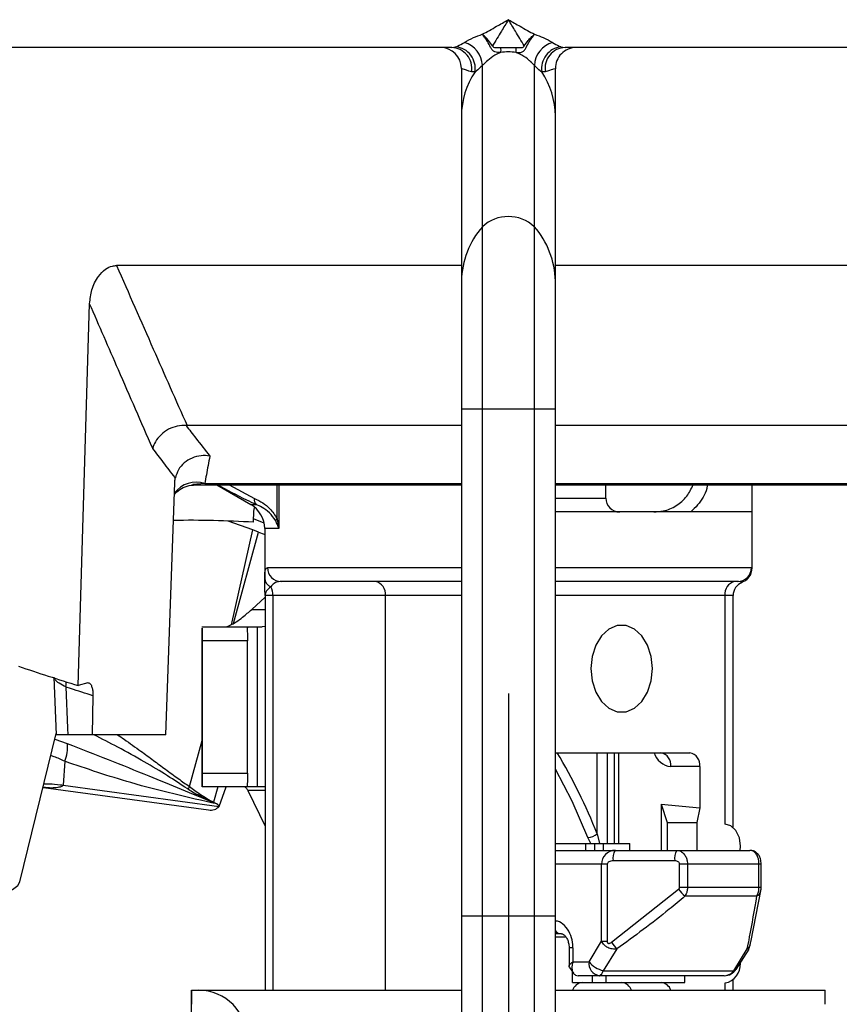
# Paper-space layout '_Back' of a CAD drawing. Units: inches. Extents: x 1.54 to 5.32, y -4.22 to -0.79.
# Drawn here: x 2.73 to 3.91, y -3.05 to -1.64 of the extents above; entities that cross this region are included whole.
import ezdxf

# ---------------------------------------------------------------- set-up
doc = ezdxf.new("R2010")
doc.units = ezdxf.units.IN
doc.header["$MEASUREMENT"] = 0
doc.linetypes.add('CENTERX2', pattern=[0.8, 0.5, -0.1, 0.1, -0.1])

psp = doc.layouts.new('_Back')

# ---------------------------------------------------------------- linework, layer by layer
at = {"color": 7, "linetype": 'Continuous', "lineweight": 25}
for p, q in [((3.3509, -1.6798), (1.8745, -1.6798)), ((3.3509, -1.6798), (3.357, -1.6786)), ((3.4212, -1.6798), (3.4435, -1.6798)), ((3.5077, -1.6786), (3.5138, -1.6798)), ((4.9902, -1.6798), (3.5138, -1.6798)), ((3.3648, -1.71), (3.3648, -3.2867)), ((3.395, -3.4341), (3.395, -1.7054)), ((3.4697, -3.4341), (3.4697, -1.7054)), ((3.4998, -3.2861), (3.4998, -1.7103)), ((3.3845, -1.7147), (3.3793, -1.7146)), ((3.4854, -1.7146), (3.4802, -1.7147)), ((3.3648, -1.9928), (2.8696, -1.9928)), ((4.5723, -1.9928), (3.4998, -1.9928)), ((2.8144, -2.5962), (2.8309, -2.0477)), ((3.3648, -2.1988), (3.4998, -2.1988)), ((2.9709, -2.2228), (2.9694, -2.2227)), ((3.3648, -2.2228), (2.9709, -2.2228)), ((4.2823, -2.2228), (3.4998, -2.2228)), ((2.9405, -2.6668), (2.9533, -2.3046)), ((2.9775, -2.3078), (3.3648, -2.3078)), ((2.9962, -2.3059), (2.9791, -2.3072)), ((2.9962, -2.3059), (3.3648, -2.3059)), ((3.0134, -2.3078), (3.0623, -2.3361)), ((3.0311, -2.3078), (3.0678, -2.3274)), ((3.1001, -2.3565), (3.1001, -2.3078)), ((3.1025, -2.3078), (3.1025, -2.3707)), ((3.4998, -2.3059), (4.1041, -2.3059)), ((3.4998, -2.3078), (4.0956, -2.3078)), ((3.5723, -2.3268), (3.5723, -2.3078)), ((3.7823, -2.4283), (3.7823, -2.3078)), ((3.4998, -2.3268), (3.5723, -2.3268)), ((3.0623, -2.3361), (3.07, -2.3361)), ((3.0661, -2.3616), (3.0669, -2.3456)), ((3.0669, -2.3456), (3.0679, -2.3407)), ((3.7823, -2.3468), (3.4998, -2.3468)), ((3.0654, -2.3726), (3.0299, -2.3598)), ((3.0816, -2.3631), (3.0664, -2.3565)), ((3.0344, -2.5087), (3.0654, -2.3726)), ((3.0376, -2.5069), (3.0734, -2.3756)), ((3.0734, -2.3756), (3.0654, -2.3726)), ((3.0823, -2.3707), (3.0823, -2.4438)), ((3.1025, -2.3707), (3.0823, -2.3707)), ((3.0866, -2.4268), (3.3648, -2.4268)), ((3.4998, -2.4268), (3.7814, -2.4268)), ((3.7814, -2.4268), (3.7821, -2.4283)), ((3.3648, -2.4468), (3.1063, -2.4468)), ((3.7615, -2.4468), (3.4998, -2.4468)), ((3.0636, -2.4868), (3.0829, -2.469)), ((3.0829, -2.4668), (3.0829, -3.0338)), ((3.3648, -2.4668), (3.0829, -2.4668)), ((3.0941, -2.4668), (3.0941, -3.0338)), ((3.2556, -3.0338), (3.2556, -2.4668)), ((3.7552, -2.4668), (3.4998, -2.4668)), ((3.7435, -2.7953), (3.7435, -2.4668)), ((3.7552, -2.8), (3.7552, -2.4668)), ((3.0636, -2.4868), (3.0829, -2.4868)), ((2.9923, -2.5136), (2.9923, -2.7401)), ((2.9924, -2.5118), (3.0785, -2.5118)), ((2.9924, -2.5123), (2.9924, -2.5118)), ((3.0719, -2.7418), (3.0719, -2.5118)), ((3.0574, -2.5318), (2.9925, -2.5318)), ((2.9925, -2.7218), (2.9925, -2.5318)), ((3.0574, -2.7218), (3.0574, -2.5318)), ((2.7795, -2.5841), (2.783, -2.6668)), ((2.8283, -2.5922), (2.8144, -2.5962)), ((2.8356, -2.6108), (2.8346, -2.6668)), ((2.7307, -2.8779), (2.7829, -2.665)), ((2.9405, -2.6668), (2.7995, -2.6668)), ((2.7809, -2.6732), (2.7987, -2.6794)), ((2.9745, -2.7413), (2.9923, -2.6748)), ((3.4998, -2.6926), (3.693, -2.6926)), ((3.5599, -2.8092), (3.5599, -2.6926)), ((3.574, -2.6926), (3.574, -2.8228)), ((3.5848, -2.8228), (3.5848, -2.6926)), ((3.5909, -2.8228), (3.5909, -2.6926)), ((2.7951, -2.7049), (2.7928, -2.7392)), ((3.7071, -2.7126), (3.6657, -2.7126)), ((3.7071, -2.7126), (3.7071, -2.7717)), ((2.9925, -2.7218), (3.0574, -2.7218)), ((2.7646, -2.7424), (3.0018, -2.7746)), ((2.7928, -2.7392), (3.0169, -2.7696)), ((3.0829, -2.7418), (2.9924, -2.7418)), ((3.015, -2.7418), (3.009, -2.7636)), ((3.0169, -2.7696), (3.0271, -2.7418)), ((3.0582, -2.7468), (3.0829, -2.7979)), ((3.0829, -2.7468), (3.0582, -2.7468)), ((3.0088, -2.7642), (3.0136, -2.7661)), ((3.0097, -2.7639), (3.0136, -2.7661)), ((3.0136, -2.7661), (3.0169, -2.7696)), ((3.6516, -2.7665), (3.6602, -2.7926)), ((3.6516, -2.7665), (3.7071, -2.7717)), ((3.6516, -2.7665), (3.6516, -2.8328)), ((3.7071, -2.7717), (3.7032, -2.7926)), ((3.6602, -2.7926), (3.7032, -2.7926)), ((3.6602, -2.7926), (3.6602, -2.8328)), ((3.7032, -2.7926), (3.7032, -2.8328)), ((3.5599, -2.8092), (3.5631, -2.8228)), ((3.4998, -2.8228), (3.6066, -2.8228)), ((3.543, -2.8228), (3.543, -2.8328)), ((3.5507, -2.8228), (3.5466, -2.8142)), ((3.5559, -2.8228), (3.5559, -2.8328)), ((3.5683, -2.8228), (3.5683, -2.8328)), ((3.6066, -2.8328), (3.6066, -2.8228)), ((3.4998, -2.8328), (3.7793, -2.8328)), ((3.5743, -2.8528), (3.4998, -2.8528)), ((3.5663, -2.9634), (3.5663, -2.8528)), ((3.5743, -2.8528), (3.5743, -2.9634)), ((3.6713, -2.8478), (3.5828, -2.8478)), ((3.6782, -2.8855), (3.6782, -2.8528)), ((3.7953, -2.8528), (3.6782, -2.8528)), ((3.6896, -2.8528), (3.6896, -2.8855)), ((3.7923, -2.8855), (3.7923, -2.8528)), ((3.7953, -2.8855), (3.7953, -2.8528)), ((3.5806, -2.9648), (3.6766, -2.8887)), ((3.6782, -2.8855), (3.7953, -2.8855)), ((3.7893, -2.8984), (3.686, -2.8984)), ((3.7949, -2.8887), (3.78, -2.9648)), ((3.7949, -2.8914), (3.7949, -2.8911)), ((3.3648, -2.9268), (3.4998, -2.9268)), ((3.5087, -2.9528), (3.4998, -2.9528)), ((3.5152, -2.9576), (3.4998, -2.9576)), ((3.5482, -2.9928), (3.5663, -2.9634)), ((3.5663, -2.9634), (3.5743, -2.9634)), ((3.5195, -2.9728), (3.5195, -2.9994)), ((3.5251, -2.9728), (3.5195, -2.9728)), ((3.5251, -2.9728), (3.5251, -2.9928)), ((3.5881, -2.9744), (3.5684, -3.0056)), ((3.7564, -3.0056), (3.7755, -2.9744)), ((3.7596, -3.0037), (3.778, -2.9747)), ((3.5251, -2.9928), (3.5482, -2.9928)), ((3.5199, -3.001), (3.5257, -3.0093)), ((3.5243, -3.0226), (3.5243, -3.0073)), ((3.5684, -3.0056), (3.7564, -3.0056)), ((3.5243, -3.0226), (3.686, -3.0226)), ((3.7424, -3.0128), (3.5325, -3.0128)), ((3.5526, -3.0128), (3.5526, -3.0226)), ((3.5729, -3.0226), (3.5729, -3.0128)), ((3.686, -3.0226), (3.686, -3.0128)), ((3.7435, -3.0338), (3.7435, -3.0233)), ((3.7552, -3.0338), (3.7552, -3.0186)), ((2.9773, -3.0338), (2.9773, -3.0539)), ((2.9773, -3.0338), (3.3648, -3.0338)), ((3.4998, -3.0338), (3.8873, -3.0338)), ((3.8873, -3.0539), (3.8873, -3.0338))]:
    psp.add_line(p, q, dxfattribs=at)
at = {"color": 7, "linetype": 'CENTERX2'}
psp.add_line((3.4323, -2.6074), (3.4323, -4.2189), dxfattribs=at)
at = {"color": 7, "linetype": 'Continuous'}
for p, q in [((2.9773, -3.4258), (2.9773, -3.0338)), ((2.9773, -3.0338), (2.9873, -3.0338))]:
    psp.add_line(p, q, dxfattribs=at)
at = {"color": 7, "linetype": 'Continuous', "lineweight": 25, "flags": 128}
for points in [[(3.0734, -2.3756), (3.0816, -2.3785), (3.0823, -2.3787)], [(3.0829, -2.5112), (3.0824, -2.5113), (3.0785, -2.5118)], [(3.5508, -2.5718), (3.5526, -2.5894), (3.5578, -2.6056), (3.566, -2.619), (3.5766, -2.6286), (3.5887, -2.6337), (3.6013, -2.6337), (3.6133, -2.6286), (3.6239, -2.619), (3.6322, -2.6056), (3.6374, -2.5894), (3.6392, -2.5718), (3.6374, -2.5542), (3.6322, -2.538), (3.6239, -2.5246), (3.6133, -2.5149), (3.6013, -2.5099), (3.5887, -2.5099), (3.5766, -2.5149), (3.566, -2.5246), (3.5578, -2.538), (3.5526, -2.5542), (3.5508, -2.5718)], [(2.7966, -2.5981), (2.7971, -2.5944), (2.7971, -2.5908)], [(2.7966, -2.5981), (2.7991, -2.6571), (2.7995, -2.6668)], [(3.5466, -2.8142), (3.5239, -2.7623), (3.4998, -2.716)], [(3.7653, -2.8328), (3.7658, -2.8268), (3.7641, -2.8147), (3.7592, -2.8045), (3.752, -2.7977), (3.7435, -2.7953)], [(2.1723, -2.8157), (2.202, -2.8263), (2.2349, -2.8368), (2.2705, -2.8469), (2.3081, -2.8565), (2.3472, -2.8655), (2.3873, -2.8737), (2.4276, -2.8811), (2.4676, -2.8874), (2.5066, -2.8927), (2.5441, -2.8967), (2.5795, -2.8995), (2.6122, -2.901), (2.6417, -2.9012), (2.6676, -2.9001), (2.6895, -2.8977), (2.707, -2.894), (2.7199, -2.8891), (2.7279, -2.8831), (2.7307, -2.8779)], [(3.5828, -2.8478), (3.5812, -2.8479), (3.5796, -2.8482), (3.5781, -2.8486), (3.5768, -2.8493), (3.5758, -2.85), (3.575, -2.8509), (3.5745, -2.8518), (3.5743, -2.8528)]]:
    psp.add_lwpolyline(points, dxfattribs=at)
at = {"color": 7, "linetype": 'Continuous', "lineweight": 25}
for centre, radius, start, end in [((3.3348, -1.7098), 0.03, 0.1439, 89.9147), ((3.3501, -1.7094), 0.0296, 349.884, 88.5296), ((3.353, -1.7101), 0.0318, 351.7364, 82.7698), ((3.3585, -1.7074), 0.0366, 3.0936, 73.1838), ((3.5062, -1.7074), 0.0366, 106.8162, 176.9064), ((3.5117, -1.7101), 0.0318, 97.2302, 188.2636), ((3.5146, -1.7094), 0.0296, 91.4704, 190.116), ((3.5298, -1.7098), 0.03, 90.0875, 180.6388), ((3.4323, -1.7522), 0.0661, 80.2557, 99.7443), ((3.481, -1.7794), 0.1162, 146.1741, 179.411), ((3.3837, -1.7794), 0.1162, 0.589, 33.8259), ((3.4323, -1.977), 0.0545, 46.8249, 133.1751), ((3.4872, -2.0177), 0.1224, 138.8584, 178.7642), ((3.3775, -2.0177), 0.1224, 1.2358, 41.1416), ((2.9842, -2.3442), 0.0401, 72.6719, 141.7406), ((3.0757, -2.33), 0.00831, 161.6014, 226.5898), ((3.5923, -2.3268), 0.02, 180, 270), ((3.0423, -2.3707), 0.04, 0, 60), ((2.9766, -3.786), 1.4272, 86.4049, 91.0133), ((3.1046, -2.3619), 0.00696, 129.6685, 158.7472), ((3.1064, -2.4269), 0.0199, 179.6557, 269.6515), ((3.7614, -2.4268), 0.02, 270.0763, 0.0761), ((3.0968, -2.4411), 0.0145, 183.7985, 246.4226), ((3.0688, -2.4665), 0.0253, 359.4081, 28.5245), ((3.2379, -2.4643), 0.0179, 352.1037, 78.8951), ((3.7612, -2.4643), 0.0179, 101.4218, 188.0495), ((3.7752, -2.4668), 0.02, 110.9228, 180), ((3.9362, 1.0071), 3.7739, 251.3387, 252.7083), ((2.7447, -2.6847), 0.0544, 338.169, 5.5922), ((2.8004, -3.1104), 0.817, 21.6326, 30.7535), ((3.6686, -2.6846), 0.0281, 196.4216, 264.1251), ((3.6479, -2.7102), 0.0179, 352.2553, 79.2026), ((3.6895, -2.7101), 0.0179, 351.9532, 78.5838), ((2.9706, -2.7401), 0.00406, 273.3624, 343.0766), ((3.0055, -2.7605), 0.0145, 255.1009, 321.2382), ((2.9986, -2.7591), 0.0114, 333.8084, 336.7313), ((2.9995, -2.7595), 0.0111, 333.8084, 336.7313), ((3.5453, -2.7906), 0.0236, 273.2921, 308.0694), ((3.586, -2.8524), 0.0197, 91.0225, 180.9872), ((3.605, -2.8442), 0.0224, 149.4841, 189.2897), ((3.6935, -2.8442), 0.0224, 149.4841, 189.2897), ((3.7373, -2.839), 0.0784, 219.4024, 229.2174), ((3.7852, -2.8894), 0.00982, 294.646, 348.5657), ((3.5091, -2.9405), 0.0123, 221.104, 267.9158), ((3.6449, -2.9223), 0.0771, 213.4906, 222.563), ((3.7693, -2.9656), 0.0108, 305.0999, 346.6999), ((3.7699, -2.9659), 0.0101, 347.4492, 6.1069), ((3.5659, -2.9952), 0.0179, 172.2553, 259.2026), ((3.5775, -2.9688), 0.0379, 219.2973, 256.118), ((3.7383, -2.9964), 0.0274, 280.9365, 3.262), ((3.5599, -3.0047), 0.00853, 287.8173, 353.7495), ((3.7424, -2.9928), 0.02, 270, 328.1061), ((3.7422, -2.9952), 0.0176, 270.7169, 323.7441), ((3.7548, -3.0004), 0.00543, 286.5546, 325.4837), ((3.5403, -3.0395), 0.017, 96.2097, 160.3238), ((3.5933, -3.0394), 0.0169, 19.3593, 84.1072), ((3.6499, -3.0393), 0.0168, 19.204, 84.2625)]:
    psp.add_arc(centre, radius, start, end, dxfattribs=at)
at = {"color": 7, "linetype": 'Continuous'}
psp.add_arc((2.9873, -3.1038), 0.07, 0, 90, dxfattribs=at)
at = {"color": 7, "linetype": 'Continuous', "lineweight": 25}
for points, knots in [([(3.3949, -1.6608), (3.4017, -1.657), (3.4139, -1.6502), (3.4266, -1.643), (3.4323, -1.6398), (3.4323, -1.6398)], [0, 0, 0, 0, 0.554401, 0.992182, 1, 1, 1, 1]), ([(3.4323, -1.6398), (3.4323, -1.6399), (3.4289, -1.6454), (3.4212, -1.6582), (3.4138, -1.6705), (3.4096, -1.6775)], [0, 0, 0, 0, 0.007497, 0.434914, 1, 1, 1, 1]), ([(3.4551, -1.6775), (3.4509, -1.6705), (3.4435, -1.6582), (3.4358, -1.6454), (3.4324, -1.6399), (3.4323, -1.6398)], [0, 0, 0, 0, 0.565088, 0.992503, 1, 1, 1, 1]), ([(3.4323, -1.6398), (3.4324, -1.6398), (3.4381, -1.643), (3.4508, -1.6502), (3.463, -1.657), (3.4698, -1.6608)], [0, 0, 0, 0, 0.007818, 0.445599, 1, 1, 1, 1]), ([(3.3691, -1.6724), (3.3733, -1.67), (3.381, -1.6656), (3.3905, -1.6623), (3.3949, -1.6608)], [0, 0, 0, 0, 0.542095, 1, 1, 1, 1]), ([(3.4068, -1.6795), (3.4053, -1.6767), (3.4029, -1.6721), (3.3988, -1.6657), (3.3962, -1.6625), (3.3949, -1.6608)], [0, 0, 0, 0, 0.425753, 0.694305, 1, 1, 1, 1]), ([(3.4096, -1.6775), (3.4078, -1.6749), (3.4049, -1.6706), (3.3997, -1.665), (3.3965, -1.6622), (3.3949, -1.6608)], [0, 0, 0, 0, 0.430037, 0.698301, 1, 1, 1, 1]), ([(3.4551, -1.6775), (3.4569, -1.6749), (3.4598, -1.6706), (3.465, -1.665), (3.4682, -1.6622), (3.4698, -1.6608)], [0, 0, 0, 0, 0.429984, 0.698263, 1, 1, 1, 1]), ([(3.4579, -1.6795), (3.4594, -1.6767), (3.4618, -1.6721), (3.4659, -1.6657), (3.4685, -1.6625), (3.4698, -1.6608)], [0, 0, 0, 0, 0.4256519, 0.6942286, 1, 1, 1, 1]), ([(3.4698, -1.6608), (3.4742, -1.6623), (3.4837, -1.6656), (3.4914, -1.67), (3.4956, -1.6724)], [0, 0, 0, 0, 0.457905, 1, 1, 1, 1]), ([(3.357, -1.6786), (3.3578, -1.6783), (3.3614, -1.6769), (3.3657, -1.6744), (3.3691, -1.6724)], [0, 0, 0, 0, 0.20936, 1, 1, 1, 1]), ([(3.4212, -1.687), (3.4197, -1.6871), (3.4167, -1.6871), (3.4127, -1.6862), (3.4092, -1.6837), (3.4076, -1.6809), (3.4068, -1.6795)], [0, 0, 0, 0, 0.238597, 0.482305, 0.73569, 1, 1, 1, 1]), ([(3.4096, -1.6775), (3.4097, -1.6778), (3.4101, -1.6785), (3.4114, -1.6795), (3.415, -1.6801), (3.4186, -1.6799), (3.4212, -1.6798)], [0, 0, 0, 0, 0.08086, 0.167505, 0.391322, 1, 1, 1, 1]), ([(3.4212, -1.6798), (3.4212, -1.6811), (3.4214, -1.6837), (3.4212, -1.6859), (3.4212, -1.687)], [0, 0, 0, 0, 0.499976, 1, 1, 1, 1]), ([(3.4435, -1.687), (3.4435, -1.6859), (3.4433, -1.6837), (3.4435, -1.6811), (3.4435, -1.6798)], [0, 0, 0, 0, 0.500024, 1, 1, 1, 1]), ([(3.4435, -1.6798), (3.4461, -1.6799), (3.4497, -1.6801), (3.4533, -1.6795), (3.4546, -1.6785), (3.455, -1.6778), (3.4551, -1.6775)], [0, 0, 0, 0, 0.608672, 0.8324875, 0.9191197, 1, 1, 1, 1]), ([(3.4435, -1.687), (3.4452, -1.6871), (3.4483, -1.6873), (3.4524, -1.6863), (3.4556, -1.6837), (3.4571, -1.681), (3.4579, -1.6795)], [0, 0, 0, 0, 0.262609, 0.499188, 0.737167, 1, 1, 1, 1]), ([(3.4956, -1.6724), (3.499, -1.6744), (3.5033, -1.6769), (3.5069, -1.6783), (3.5077, -1.6786)], [0, 0, 0, 0, 0.79064, 1, 1, 1, 1]), ([(3.4212, -1.687), (3.4183, -1.6882), (3.4115, -1.6911), (3.4031, -1.6976), (3.3976, -1.7028), (3.3955, -1.7049), (3.395, -1.7054)], [0, 0, 0, 0, 0.260329, 0.632233, 0.915505, 1, 1, 1, 1]), ([(3.4697, -1.7054), (3.4679, -1.7036), (3.4656, -1.7013), (3.4597, -1.6961), (3.4532, -1.6911), (3.4464, -1.6882), (3.4435, -1.687)], [0, 0, 0, 0, 0.290957, 0.367554, 0.739583, 1, 1, 1, 1]), ([(3.3793, -1.7146), (3.3743, -1.7131), (3.3661, -1.7107), (3.3659, -1.7101), (3.3658, -1.7099)], [0, 0, 0, 0, 0.609138, 1, 1, 1, 1]), ([(3.395, -1.7054), (3.392, -1.7085), (3.3882, -1.7125), (3.3852, -1.7143), (3.3845, -1.7147)], [0, 0, 0, 0, 0.783495, 1, 1, 1, 1]), ([(3.4802, -1.7147), (3.4795, -1.7143), (3.4765, -1.7125), (3.4727, -1.7085), (3.4697, -1.7054)], [0, 0, 0, 0, 0.216505, 1, 1, 1, 1]), ([(3.4986, -1.71), (3.4983, -1.7102), (3.4978, -1.7107), (3.4895, -1.7133), (3.4854, -1.7146)], [0, 0, 0, 0, 0.500563, 1, 1, 1, 1]), ([(2.8309, -2.0477), (2.8317, -2.041), (2.8332, -2.0268), (2.8417, -2.0095), (2.8525, -1.9982), (2.8619, -1.9934), (2.8676, -1.993), (2.8696, -1.9928)], [0, 0, 0, 0, 0.261197, 0.549369, 0.749131, 0.908227, 1, 1, 1, 1]), ([(2.8696, -1.9928), (2.8871, -2.0328), (2.9208, -2.1097), (2.9547, -2.1862), (2.9709, -2.2228)], [0, 0, 0, 0, 0.521057, 1, 1, 1, 1]), ([(2.9215, -2.2557), (2.905, -2.2181), (2.8748, -2.1489), (2.8447, -2.0794), (2.8309, -2.0477)], [0, 0, 0, 0, 0.543653, 1, 1, 1, 1]), ([(2.9694, -2.2227), (2.9652, -2.2227), (2.9567, -2.2228), (2.944, -2.2276), (2.9329, -2.2355), (2.9253, -2.2452), (2.9223, -2.2523), (2.9215, -2.2555), (2.9215, -2.2557)], [0, 0, 0, 0, 0.205802, 0.411587, 0.617902, 0.825478, 0.991912, 1, 1, 1, 1]), ([(2.9694, -2.2227), (2.9694, -2.2227), (2.9741, -2.2288), (2.9854, -2.2434), (2.9967, -2.2579), (3.0034, -2.2665)], [0, 0, 0, 0, 0.001604, 0.41187, 1, 1, 1, 1]), ([(2.954, -2.2979), (2.9538, -2.2977), (2.9481, -2.2903), (2.9373, -2.2762), (2.9266, -2.2623), (2.9215, -2.2557)], [0, 0, 0, 0, 0.014022, 0.528291, 1, 1, 1, 1]), ([(3.0034, -2.2665), (3.0033, -2.2665), (2.9993, -2.2657), (2.9905, -2.2655), (2.9777, -2.2688), (2.9663, -2.2759), (2.9576, -2.2859), (2.9552, -2.2939), (2.954, -2.2979)], [0, 0, 0, 0, 0.006067, 0.190997, 0.396859, 0.598895, 0.799423, 1, 1, 1, 1]), ([(3.0034, -2.2665), (3.0018, -2.2756), (2.9993, -2.289), (2.997, -2.3018), (2.9962, -2.3059)], [0, 0, 0, 0, 0.6724002, 1, 1, 1, 1]), ([(2.9533, -2.3046), (2.9534, -2.3027), (2.9535, -2.3004), (2.9539, -2.2983), (2.954, -2.2979)], [0, 0, 0, 0, 0.8355769, 1, 1, 1, 1]), ([(2.9527, -2.3217), (2.9527, -2.3217), (2.9544, -2.3192), (2.9604, -2.3142), (2.9707, -2.3088), (2.9788, -2.3082), (2.9829, -2.3078)], [0, 0, 0, 0, 0.0033832, 0.3126961, 0.6504722, 1, 1, 1, 1]), ([(3.07, -2.3361), (3.0655, -2.334), (3.0468, -2.3255), (3.0284, -2.3155), (3.0144, -2.3078)], [0, 0, 0, 0, 0.238034, 1, 1, 1, 1]), ([(3.6414, -2.3468), (3.6459, -2.3465), (3.6572, -2.3458), (3.674, -2.3385), (3.6894, -2.3254), (3.695, -2.3135), (3.6977, -2.3078)], [0, 0, 0, 0, 0.186241, 0.464422, 0.741683, 1, 1, 1, 1]), ([(3.7181, -2.3078), (3.7178, -2.3096), (3.7163, -2.3203), (3.7074, -2.334), (3.6978, -2.3435), (3.6945, -2.3468)], [0, 0, 0, 0, 0.118958, 0.697892, 1, 1, 1, 1]), ([(3.0678, -2.3274), (3.0757, -2.3314), (3.0881, -2.3377), (3.0969, -2.3515), (3.1001, -2.3565)], [0, 0, 0, 0, 0.630018, 1, 1, 1, 1]), ([(3.0981, -2.3594), (3.0952, -2.3553), (3.0894, -2.3471), (3.0794, -2.3405), (3.0728, -2.3374), (3.07, -2.3361)], [0, 0, 0, 0, 0.359448, 0.72272, 1, 1, 1, 1]), ([(3.1025, -2.3707), (3.1025, -2.3706), (3.1015, -2.3669), (3.0998, -2.3631), (3.0981, -2.3594)], [0, 0, 0, 0, 0.017375, 1, 1, 1, 1]), ([(3.1001, -2.3565), (3.101, -2.3612), (3.102, -2.3659), (3.1025, -2.3706), (3.1025, -2.3707)], [0, 0, 0, 0, 0.981005, 1, 1, 1, 1]), ([(3.0824, -2.4421), (3.0825, -2.4383), (3.0827, -2.4294), (3.0846, -2.427), (3.0863, -2.4268), (3.0866, -2.4268)], [0, 0, 0, 0, 0.383853, 0.899094, 1, 1, 1, 1]), ([(3.7671, -2.4473), (3.7687, -2.4469), (3.7732, -2.4459), (3.7786, -2.4403), (3.782, -2.4339), (3.782, -2.4299), (3.7819, -2.4283)], [0, 0, 0, 0, 0.177681, 0.505161, 0.805653, 1, 1, 1, 1]), ([(3.083, -2.4668), (3.083, -2.4667), (3.0828, -2.4645), (3.0827, -2.46), (3.0824, -2.4515), (3.0824, -2.4458), (3.0824, -2.4421)], [0, 0, 0, 0, 0.007531, 0.25697, 0.506364, 1, 1, 1, 1]), ([(3.091, -2.4544), (3.0889, -2.4564), (3.0854, -2.4595), (3.083, -2.4632), (3.083, -2.4651), (3.083, -2.466)], [0, 0, 0, 0, 0.487833, 0.768719, 1, 1, 1, 1]), ([(3.1063, -2.4468), (3.1057, -2.4468), (3.1019, -2.4469), (3.0964, -2.4478), (3.0926, -2.4525), (3.091, -2.4544)], [0, 0, 0, 0, 0.107749, 0.640052, 1, 1, 1, 1]), ([(3.7678, -2.4477), (3.7681, -2.4478), (3.7699, -2.448), (3.7656, -2.4469), (3.7619, -2.4468), (3.7615, -2.4468)], [0, 0, 0, 0, 0.144755, 0.900052, 1, 1, 1, 1]), ([(3.083, -2.466), (3.083, -2.4662), (3.0829, -2.4665), (3.0829, -2.4668), (3.083, -2.4668)], [0, 0, 0, 0, 0.891775, 1, 1, 1, 1]), ([(3.026, -2.5118), (3.0268, -2.5117), (3.0282, -2.5116), (3.0317, -2.5102), (3.0362, -2.5078), (3.0428, -2.5038), (3.053, -2.4963), (3.0595, -2.4905), (3.0636, -2.4868)], [0, 0, 0, 0, 0.0917683, 0.1839464, 0.2680661, 0.4008311, 0.6214762, 1, 1, 1, 1]), ([(2.9925, -2.5318), (2.9925, -2.5295), (2.9925, -2.525), (2.9924, -2.5191), (2.9924, -2.5151), (2.9924, -2.514), (2.9924, -2.5136)], [0, 0, 0, 0, 0.286829, 0.573657, 0.860513, 1, 1, 1, 1]), ([(3.0576, -2.5118), (3.0575, -2.512), (3.0574, -2.5125), (3.0573, -2.5159), (3.0574, -2.521), (3.0574, -2.5266), (3.0574, -2.5303), (3.0574, -2.5318)], [0, 0, 0, 0, 0.21549, 0.431014, 0.645748, 0.859926, 1, 1, 1, 1]), ([(2.7966, -2.5981), (2.7933, -2.5964), (2.7867, -2.5928), (2.7806, -2.5878), (2.78, -2.5852), (2.7797, -2.5841)], [0, 0, 0, 0, 0.346614, 0.700176, 1, 1, 1, 1]), ([(2.8356, -2.6108), (2.8248, -2.6073), (2.8117, -2.6031), (2.7989, -2.5989), (2.7966, -2.5981)], [0, 0, 0, 0, 0.819448, 1, 1, 1, 1]), ([(2.8283, -2.5922), (2.8291, -2.5922), (2.8308, -2.5921), (2.8329, -2.5949), (2.8346, -2.5994), (2.8355, -2.6049), (2.8356, -2.6089), (2.8356, -2.6108)], [0, 0, 0, 0, 0.20934, 0.418924, 0.623097, 0.824381, 1, 1, 1, 1]), ([(2.7995, -2.6668), (2.7962, -2.6668), (2.7895, -2.6668), (2.7838, -2.6668), (2.7835, -2.6668), (2.7833, -2.6668)], [0, 0, 0, 0, 0.356489, 0.712984, 1, 1, 1, 1]), ([(2.9709, -2.7442), (2.9617, -2.738), (2.9427, -2.7253), (2.9089, -2.7052), (2.8735, -2.6855), (2.8484, -2.6727), (2.8369, -2.6668)], [0, 0, 0, 0, 0.240059, 0.494504, 0.767209, 1, 1, 1, 1]), ([(2.8708, -2.6668), (2.874, -2.6689), (2.8856, -2.6767), (2.9028, -2.6891), (2.9225, -2.7036), (2.9404, -2.7168), (2.9578, -2.7296), (2.9691, -2.7375), (2.9745, -2.7413)], [0, 0, 0, 0, 0.082831, 0.3031503, 0.4748282, 0.6428125, 0.8301802, 1, 1, 1, 1]), ([(2.7987, -2.6794), (2.8378, -2.6947), (2.9077, -2.722), (2.9778, -2.7512), (3.0088, -2.7642)], [0, 0, 0, 0, 0.5585066, 1, 1, 1, 1]), ([(2.7951, -2.7049), (2.7899, -2.7025), (2.783, -2.6993), (2.7767, -2.6973), (2.7751, -2.6968)], [0, 0, 0, 0, 0.747339, 1, 1, 1, 1]), ([(3.0136, -2.7661), (2.9722, -2.7568), (2.8986, -2.7401), (2.8267, -2.7156), (2.7951, -2.7049)], [0, 0, 0, 0, 0.561493, 1, 1, 1, 1]), ([(2.9924, -2.7418), (2.9924, -2.7416), (2.9923, -2.7411), (2.9924, -2.7377), (2.9925, -2.7326), (2.9925, -2.727), (2.9925, -2.7233), (2.9925, -2.7218)], [0, 0, 0, 0, 0.2152709, 0.4305668, 0.6452905, 0.8596101, 1, 1, 1, 1]), ([(3.0574, -2.7218), (3.0574, -2.724), (3.0574, -2.7285), (3.0574, -2.7345), (3.0573, -2.739), (3.0574, -2.7414), (3.0575, -2.7417), (3.0576, -2.7418)], [0, 0, 0, 0, 0.2140123, 0.4280238, 0.6420631, 0.8563387, 1, 1, 1, 1]), ([(2.7928, -2.7392), (2.7927, -2.7393), (2.7925, -2.7396), (2.7919, -2.7402), (2.7906, -2.7411), (2.7871, -2.7424), (2.7801, -2.7434), (2.7721, -2.7433), (2.7664, -2.7425), (2.7646, -2.7423)], [0, 0, 0, 0, 0.010634, 0.036353, 0.088825, 0.174963, 0.418244, 0.806802, 1, 1, 1, 1]), ([(2.7652, -2.7372), (2.7678, -2.7372), (2.7743, -2.7371), (2.7846, -2.7382), (2.7914, -2.739), (2.7928, -2.7392)], [0, 0, 0, 0, 0.344345, 0.864008, 1, 1, 1, 1]), ([(2.9745, -2.7413), (2.977, -2.7431), (2.9819, -2.7466), (2.9928, -2.7549), (3.0026, -2.7601), (3.009, -2.7636)], [0, 0, 0, 0, 0.250674, 0.501929, 1, 1, 1, 1]), ([(3.0582, -2.7468), (3.0579, -2.7462), (3.0574, -2.7452), (3.0563, -2.7437), (3.0553, -2.7426), (3.0544, -2.742), (3.0539, -2.7418), (3.0537, -2.7418), (3.0536, -2.7418)], [0, 0, 0, 0, 0.242399, 0.437184, 0.633194, 0.800908, 0.960061, 1, 1, 1, 1]), ([(3.0088, -2.7641), (3.002, -2.761), (2.9915, -2.7562), (2.9788, -2.7493), (2.9734, -2.7458), (2.9709, -2.7442)], [0, 0, 0, 0, 0.492219, 0.755784, 1, 1, 1, 1]), ([(3.0095, -2.7644), (3.0093, -2.7644), (3.0091, -2.7643), (3.0089, -2.7642), (3.0088, -2.7641)], [0, 0, 0, 0, 0.560078, 1, 1, 1, 1]), ([(3.009, -2.7636), (3.0092, -2.7637), (3.0094, -2.7638), (3.0096, -2.7639), (3.0097, -2.7639)], [0, 0, 0, 0, 0.559912, 1, 1, 1, 1]), ([(3.6741, -2.8328), (3.6761, -2.833), (3.6785, -2.8334), (3.6823, -2.8356), (3.6855, -2.8387), (3.6882, -2.8437), (3.6894, -2.8485), (3.6896, -2.8515), (3.6896, -2.8528)], [0, 0, 0, 0, 0.2398933, 0.301998, 0.5293496, 0.7167355, 0.8795037, 1, 1, 1, 1]), ([(3.7953, -2.8528), (3.7953, -2.8527), (3.7954, -2.8514), (3.7952, -2.8486), (3.7945, -2.8446), (3.7927, -2.8401), (3.7891, -2.836), (3.7845, -2.8333), (3.781, -2.833), (3.7793, -2.8328)], [0, 0, 0, 0, 0.010727, 0.134051, 0.281598, 0.471412, 0.64886, 0.825206, 1, 1, 1, 1]), ([(3.7923, -2.8528), (3.7923, -2.851), (3.7921, -2.8476), (3.7906, -2.8424), (3.788, -2.8373), (3.784, -2.8335), (3.7808, -2.833), (3.7793, -2.8328)], [0, 0, 0, 0, 0.1673448, 0.3253536, 0.5276318, 0.7798314, 1, 1, 1, 1]), ([(3.6782, -2.8528), (3.6782, -2.8525), (3.6782, -2.8517), (3.6776, -2.8505), (3.6763, -2.8492), (3.6742, -2.848), (3.6724, -2.8479), (3.6713, -2.8478)], [0, 0, 0, 0, 0.101429, 0.243785, 0.421473, 0.659262, 1, 1, 1, 1]), ([(3.686, -2.8984), (3.6785, -2.9048), (3.647, -2.9316), (3.6135, -2.9559), (3.5881, -2.9744)], [0, 0, 0, 0, 0.239646, 1, 1, 1, 1]), ([(3.6766, -2.8887), (3.6769, -2.8885), (3.6774, -2.888), (3.6781, -2.8869), (3.6782, -2.886), (3.6782, -2.8855)], [0, 0, 0, 0, 0.2757, 0.637036, 1, 1, 1, 1]), ([(3.6896, -2.8855), (3.6895, -2.8873), (3.6893, -2.8908), (3.6879, -2.8951), (3.6866, -2.8974), (3.686, -2.8984)], [0, 0, 0, 0, 0.381766, 0.742234, 1, 1, 1, 1]), ([(3.7755, -2.9744), (3.7766, -2.9687), (3.7814, -2.9451), (3.7859, -2.9185), (3.7893, -2.8984)], [0, 0, 0, 0, 0.2396552, 1, 1, 1, 1]), ([(3.7893, -2.8984), (3.79, -2.8968), (3.7915, -2.8937), (3.7923, -2.8891), (3.7923, -2.8863), (3.7923, -2.8855)], [0, 0, 0, 0, 0.4011614, 0.8393527, 1, 1, 1, 1]), ([(3.7947, -2.8922), (3.7948, -2.8915), (3.7952, -2.8896), (3.7954, -2.8873), (3.7953, -2.8857), (3.7953, -2.8855)], [0, 0, 0, 0, 0.339442, 0.916314, 1, 1, 1, 1]), ([(3.5251, -2.9728), (3.5251, -2.9712), (3.5249, -2.9652), (3.5224, -2.9543), (3.5156, -2.9426), (3.5075, -2.9354), (3.5018, -2.9344), (3.4998, -2.9341)], [0, 0, 0, 0, 0.080773, 0.314502, 0.574615, 0.857707, 1, 1, 1, 1]), ([(3.5087, -2.9528), (3.5087, -2.9528), (3.5096, -2.9527), (3.5108, -2.953), (3.5142, -2.9556), (3.5171, -2.9602), (3.5189, -2.9659), (3.5196, -2.9704), (3.5195, -2.9727), (3.5195, -2.9728)], [0, 0, 0, 0, 0.008937, 0.313985, 0.532475, 0.697222, 0.842314, 0.992441, 1, 1, 1, 1]), ([(3.5881, -2.9744), (3.5859, -2.9746), (3.5827, -2.9748), (3.5783, -2.9738), (3.5754, -2.9726), (3.5728, -2.9711), (3.5707, -2.9695), (3.5687, -2.9674), (3.5673, -2.9654), (3.5666, -2.9639), (3.5663, -2.9634)], [0, 0, 0, 0, 0.257005, 0.37021, 0.504147, 0.603789, 0.706526, 0.798091, 0.936915, 1, 1, 1, 1]), ([(3.5743, -2.9634), (3.5743, -2.9636), (3.5743, -2.9642), (3.5745, -2.965), (3.5749, -2.9657), (3.5754, -2.9662), (3.5762, -2.9664), (3.5771, -2.9664), (3.5787, -2.966), (3.5798, -2.9653), (3.5806, -2.9648)], [0, 0, 0, 0, 0.0676369, 0.1982065, 0.2732133, 0.3523208, 0.4311218, 0.5508353, 0.6696441, 1, 1, 1, 1]), ([(3.7774, -2.9741), (3.7778, -2.9735), (3.7785, -2.9722), (3.7793, -2.9701), (3.7796, -2.9688), (3.7798, -2.9681), (3.7798, -2.9681)], [0, 0, 0, 0, 0.3000588, 0.6125342, 0.9778801, 1, 1, 1, 1]), ([(3.7774, -2.9741), (3.7773, -2.9742), (3.7771, -2.9749), (3.7762, -2.9746), (3.7755, -2.9744)], [0, 0, 0, 0, 0.162496, 1, 1, 1, 1]), ([(3.5201, -3.0007), (3.5199, -3.0006), (3.5193, -3.0001), (3.5195, -2.9989), (3.5202, -2.9972), (3.522, -2.9951), (3.5241, -2.9936), (3.5251, -2.9928)], [0, 0, 0, 0, 0.0647687, 0.2709671, 0.4953352, 0.7382484, 1, 1, 1, 1]), ([(3.5251, -2.9928), (3.5246, -2.9944), (3.5237, -2.9976), (3.5235, -3.002), (3.524, -3.0056), (3.5255, -3.0092), (3.5281, -3.0122), (3.5312, -3.0126), (3.5325, -3.0128)], [0, 0, 0, 0, 0.164833, 0.317802, 0.459093, 0.588942, 0.814642, 1, 1, 1, 1])]:
    psp.add_open_spline(points, degree=3, knots=knots, dxfattribs=at)

doc.saveas('drawing.dxf')
